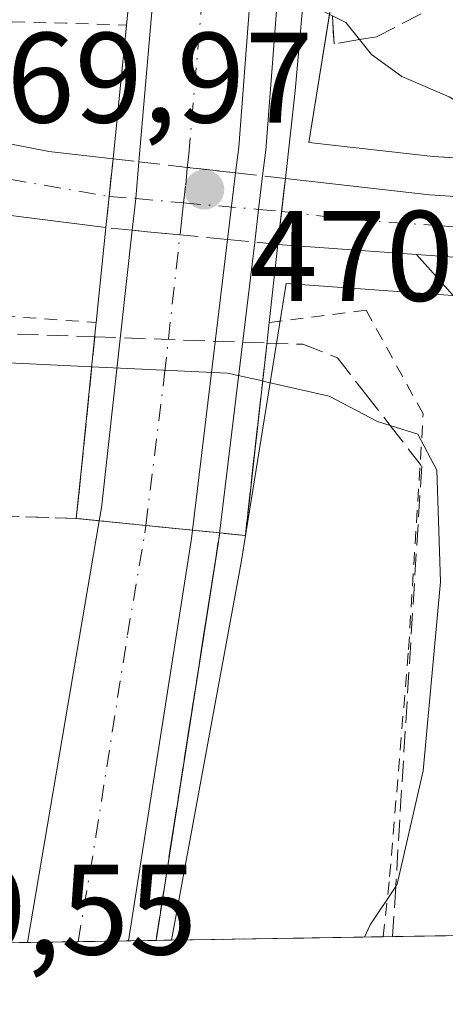
# Model space of a CAD drawing. Units: metres. Extents: x 611119 to 614576, y 4713121 to 4715497.
# Drawn here: x 611451 to 611485, y 4713128 to 4713205 of the extents above; entities that cross this region are included whole.
import ezdxf

# ---------------------------------------------------------------- set-up
doc = ezdxf.new("R2010")
doc.units = ezdxf.units.M
doc.header["$MEASUREMENT"] = 0
for name, pattern in [('DGN Style 2', [1.6480167562047852, 0.988810053722871, -0.6592067024819142]), ('DGN Style 3', [2.307223458686699, 1.648016756204785, -0.6592067024819142]), ('DGN Style 4', [2.6384748266838614, 1.318413404963828, -0.6592067024819142, 0.001648016756204785, -0.6592067024819142])]:
    doc.linetypes.add(name, pattern=pattern)
for name, color, linetype, lineweight in [('Alambrada', 7, 'DGN Style 2', 0), ('Arbolado forestal CxS', 92, 'Continuous', 0), ('Arcén (en calzada doble)', 91, 'Continuous', 13), ('Carretera de calzada doble Cxs', 1, 'Continuous', 13), ('Carretera de calzada doble eje', 1, 'DGN Style 4', 0), ('Carretera de calzada única Cxs', 7, 'Continuous', 13), ('Carretera de calzada única eje', 7, 'DGN Style 4', 0), ('Carretera de calzada única eje oculto', 142, 'DGN Style 4', 0), ('Carretera de calzada única oculto Cxs', 7, 'DGN Style 3', 13), ('Comarca CxS', 21, 'Continuous', 0), ('Comunidad Autónoma CxS', 142, 'Continuous', 0), ('Cultivos herbáceos CxS', 92, 'Continuous', 0), ('Curva de nivel normal', 30, 'Continuous', 0), ('Municipio CxS', 4, 'Continuous', 0), ('Núcleo urbano CxS', 7, 'Continuous', 0), ('Pista no pavimentada Cxs', 111, 'Continuous', 0), ('Provincia CxS', 1, 'Continuous', 0), ('Puente Cxs', 1, 'Continuous', 13), ('Punto de cota en terreno', 7, 'Continuous', 0), ('Rótulo de punto de cota en construcción', 7, 'Continuous', 0), ('Rótulo de punto de cota en terreno', 7, 'Continuous', 0), ('Suelo desnudo CxS', 253, 'Continuous', 0), ('Talud superficial', 30, 'DGN Style 3', 0)]:
    doc.layers.add(name, color=color, linetype=linetype, lineweight=lineweight)
doc.styles.add('Style-Arial', font='txt')

# ---------------------------------------------------------------- blocks, each defined once
blk = doc.blocks.new('*U23')
at = {"layer": 'Talud superficial', "color": 30, "linetype": 'DGN Style 3', "lineweight": 0}
for points in [[(611425.8475000003, 4713132.268800001, 468.9795000000013), (611408.5314999997, 4713131.987500001, 461.5804000000062), (611410.8799999999, 4713140.0001, 461.9918000000035), (611412.25, 4713144.640100001, 461.9496000000072), (611414.9699999997, 4713153.920100001, 462.4502000000066), (611416.3399999999, 4713158.5601, 462.7088999999978), (611417.7000000002, 4713163.210100001, 462.8439999999973), (611419.0599999996, 4713167.850099999, 462.9130000000005), (611423.7199999997, 4713174.0101, 463.5926999999938), (611426.0499999998, 4713177.100099999, 463.5430999999954), (611428.3799999999, 4713180.1801, 463.5552000000025), (611432.9966000002, 4713180.7597, 465.0844999999972), (611431.5301000001, 4713167.0601, 469.8392000000022), (611432.75, 4713166.960100001, 470.7021999999997), (611432.1900000004, 4713163.1501, 469.627999999997), (611431.4400000004, 4713159.190099999, 469.1716000000015), (611429.9600000001, 4713151.2601, 468.9529000000039), (611429.2100000001, 4713147.300100001, 469.0044000000053), (611428.1399999997, 4713142.5101, 469.037599999996), (611427.0800000001, 4713137.720100001, 469.0963999999949), (611426.0099999999, 4713132.9301, 468.9890000000014)], [(611456.2500999998, 4713169.190099999, 469.3435000000027), (611455.8901000004, 4713165.7401, 469.7660000000033), (611445.1909999996, 4713166.1077, 470.0276000000013), (611446.6919, 4713180.270199999, 467.1371000000072), (611457.3283000002, 4713179.889699999, 465.9664000000049)], [(611482.4900000002, 4713165.280099999, 466.610799999995), (611480.7483000001, 4713137.047900001, 465.5351999999984), (611480.5083, 4713133.156500001, 465.2283000000025), (611462.0953000003, 4713132.857600001, 470.3344999999972), (611462.75, 4713137.040100001, 470.6827999999951), (611463.4600000001, 4713141.630100001, 471.5314999999973), (611465.6200000001, 4713155.420100001, 470.5280000000057), (611466.3300000001, 4713160.0101, 470.5605000000069), (611467.0500999996, 4713164.610099999, 470.5158999999985), (611469.0500999996, 4713164.4101, 470.2513999999938), (611470.7100999998, 4713179.290100001, 468.4603000000062), (611470.7240000004, 4713179.410499999, 468.4382000000041), (611473.5300000003, 4713179.3101, 468.7287999999971), (611476.2199999997, 4713178.2601, 469.8576999999932), (611478.4000000004, 4713175.440099999, 470.0960999999952), (611480.3110999997, 4713172.988, 469.1285000000062), (611482.7800000003, 4713169.8201, 467.3638000000064)]]:
    blk.add_polyline3d(points, close=True, dxfattribs=at)
blk = doc.blocks.new('5PATER')
at = {"layer": 'Suelo desnudo CxS', "linetype": 'Continuous', "lineweight": 0}
h = blk.add_hatch(color=51, dxfattribs=at)
edge = h.paths.add_edge_path()
edge.add_ellipse((0, 0), major_axis=(-0.1095731443231308, -0.1110710700762829), ratio=0.9994222409660322, start_angle=0, end_angle=360)

msp = doc.modelspace()

# ---------------------------------------------------------------- linework, layer by layer
at = {"layer": 'Alambrada', "color": 7, "linetype": 'DGN Style 2', "lineweight": 0, "extrusion": (0.03037480835919322, 0.9995123770106986, 0.007237348932145024), "elevation": 4729482.258848759, "flags": 128}
msp.add_lwpolyline([(-468000.6771551238, -33762.56651569931), (-468006.4993296101, -33764.8960767104), (-468011.2217079294, -33763.98995297906)], dxfattribs=at)
at = {"layer": 'Alambrada', "color": 7, "linetype": 'DGN Style 2', "lineweight": 0, "extrusion": (0.1205657318514594, -0.008424800912452103, 0.9926695961057272), "elevation": 34475.3562930842, "flags": 128}
msp.add_lwpolyline([(4744339.176400783, -279297.1661294114), (4744339.176400783, -279307.8603454297)], dxfattribs=at)
at = {"layer": 'Alambrada', "color": 7, "linetype": 'DGN Style 2', "lineweight": 0}
msp.add_polyline3d([(611479.7795000002, 4713133.1446, 465.3625000000029), (611479.7801000001, 4713133.1501, 465.3631000000024), (611480.2801000001, 4713137.840100001, 465.7458000000043), (611481.7500999998, 4713155.540100001, 466.9054000000033), (611482.8901000004, 4713173.890100001, 467.9679999999935), (611478.4401000004, 4713181.970100001, 466.0103999999993), (611470.9101, 4713181.0101, 468.141499999998)], dxfattribs=at)
at = {"layer": 'Arbolado forestal CxS', "color": 92, "linetype": 'Continuous', "lineweight": 0}
for points in [[(611590.7937000003, 4713226.387499999, 468.6897000000026), (611576.7440999999, 4713219.042300001, 468.2883000000002), (611556.0513000004, 4713209.4595, 467.960500000001), (611517.1785000004, 4713194.874700001, 467.4645000000019), (611509.3718999998, 4713193.168299999, 467.0123000000021), (611500.7713000001, 4713192.853700001, 466.438599999994), (611483.6546999998, 4713193.949300001, 464.3852999999945), (611473.9952999996, 4713195.0417, 463.7051999999967), (611475.892, 4713206.845899999, 466.5706999999966), (611516.2583, 4713242.212300001, 478.0213999999978), (611552.7506999997, 4713282.6215, 487.2798999999941), (611601.8095000006, 4713353.5559, 507.4985000000015)], [(611475.892, 4713206.845899999, 466.5706999999966), (611473.9952999996, 4713195.0417, 463.7051999999967), (611483.6546999998, 4713193.949300001, 464.3852999999945), (611500.7713000001, 4713192.853700001, 466.438599999994), (611509.3718999998, 4713193.168299999, 467.0123000000021), (611517.1785000004, 4713194.874700001, 467.4645000000019), (611556.0513000004, 4713209.4595, 467.960500000001), (611576.7440999999, 4713219.042300001, 468.2883000000002), (611590.7937000003, 4713226.387499999, 468.6897000000026), (611607.8236999996, 4713237.652100001, 468.662599999996), (611625.5806999998, 4713251.359400001, 468.7400999999954), (611638.7156999996, 4713262.341700001, 468.2951999999932), (611638.8375000004, 4713262.438100001, 468.2918000000063), (611659.6174999997, 4713278.0581, 467.6340999999957), (611659.7534999996, 4713278.1545, 467.6325999999972), (611666.6246999997, 4713282.7455, 467.4602000000014), (611669.5959000001, 4713284.726500001, 467.5672999999952), (611669.7424999997, 4713284.8179, 467.5752000000066), (611683.2517999997, 4713292.7411, 468.5317000000068)]]:
    msp.add_polyline3d(points, dxfattribs=at)
at = {"layer": 'Arcén (en calzada doble)', "color": 91, "linetype": 'Continuous', "lineweight": 13}
msp.add_polyline3d([(611363.4600999998, 4713848.7501, 479.8032999999996), (611376.0000999998, 4713788.3301, 479.3668999999937), (611392.3901000004, 4713719.110099999, 478.8359999999957), (611423.4200999998, 4713601.2501, 477.3384999999981), (611440.6700999998, 4713534.720100001, 475.9575999999943), (611456.3901000004, 4713464.1501, 474.3819999999978), (611462.5500999996, 4713428.970100001, 474.8083999999944), (611466.4200999998, 4713405.140100001, 473.9282999999996), (611470.0500999996, 4713373.6801, 472.6996999999974), (611472.3501000004, 4713348.880100001, 472.5783999999985), (611473.6700999998, 4713324.090100001, 472.1346999999951), (611474.6201, 4713291.5801, 471.6132999999973), (611474.5100999996, 4713249.2301, 471.4477999999945), (611473.8000999996, 4713235.880100001, 470.9274000000005), (611470.6401000004, 4713194.440099999, 468.295100000003), (611470.3901000004, 4713192.4309, 467.9817000000039), (611470.0821000002, 4713189.8245, 467.7085999999982), (611469.7801000001, 4713187.270099999, 467.4023000000016), (611466.9600999998, 4713163.9101, 470.5432000000001), (611462.0954999998, 4713132.8574, 470.3344999999972)], dxfattribs=at)
at = {"layer": 'Carretera de calzada doble Cxs', "color": 1, "linetype": 'Continuous', "lineweight": 13, "extrusion": (-0.01759465443585793, -0.2028114647734181, 0.9790597213100657), "elevation": -966192.380804708, "flags": 128}
msp.add_lwpolyline([(201815.5339160601, 4649066.622348169), (201815.5339160602, 4649091.550477811)], dxfattribs=at)
at = {"layer": 'Carretera de calzada doble Cxs', "color": 1, "linetype": 'Continuous', "lineweight": 13, "extrusion": (-0.02728474982968207, -0.1032208993613711, 0.9942841587603422), "elevation": -502718.00278735, "flags": 128}
msp.add_lwpolyline([(-613325.8292218193, 4686087.566970836), (-613321.7610914848, 4686065.397960234), (-613321.4943976708, 4686063.400136091)], dxfattribs=at)
at = {"layer": 'Carretera de calzada doble Cxs', "color": 1, "linetype": 'Continuous', "lineweight": 13, "extrusion": (-0.8908460268671216, 0.009772284299023942, 0.4542002409451618), "elevation": -498447.2964536152, "flags": 128}
msp.add_lwpolyline([(-4719611.755073836, 254640.9045213192), (-4719614.240699261, 254641.4416188629), (-4719617.090549551, 254641.8990216821)], dxfattribs=at)
at = {"layer": 'Carretera de calzada doble Cxs', "color": 1, "linetype": 'Continuous', "lineweight": 13, "extrusion": (-0.02684868406637387, -0.2280248632495484, 0.9732850609682289), "elevation": -1090686.326776358, "flags": 128}
msp.add_lwpolyline([(56127.81505732914, 4625508.819672894), (56127.81505732914, 4625503.451207527)], dxfattribs=at)
at = {"layer": 'Carretera de calzada doble Cxs', "color": 1, "linetype": 'Continuous', "lineweight": 13, "extrusion": (-0.9098054081351736, 0.1928002608367389, 0.3675352755168895), "elevation": 352564.8290192303, "flags": 128}
msp.add_lwpolyline([(-4737534.755602201, -138826.442083621), (-4737535.771193302, -138826.5270289824), (-4737557.433806416, -138832.3411626311)], dxfattribs=at)
at = {"layer": 'Carretera de calzada doble Cxs', "color": 1, "linetype": 'Continuous', "lineweight": 13, "extrusion": (0.01621614270835713, 0.1345881837529244, 0.9907689223576561), "elevation": 644717.8647726047, "flags": 128}
msp.add_lwpolyline([(-43276.28910635889, -4708555.533262508), (-43276.28910635901, -4708533.361051491)], dxfattribs=at)
at = {"layer": 'Carretera de calzada doble Cxs', "color": 1, "linetype": 'Continuous', "lineweight": 13, "extrusion": (0.008765307917735613, 0.07281948109677595, 0.9973066191246821), "elevation": 349038.8847548929, "flags": 128}
msp.add_lwpolyline([(-43823.20730309968, -4739627.807952998), (-43823.20730309968, -4739626.957180715)], dxfattribs=at)
at = {"layer": 'Carretera de calzada doble Cxs', "color": 1, "linetype": 'Continuous', "lineweight": 13, "extrusion": (-0.0009753557953640132, -0.005755793606238701, 0.9999829596153301), "elevation": -27254.31468863938, "flags": 128}
msp.add_lwpolyline([(611452.2683704027, 4713053.89519476), (611457.8377575607, 4713086.760839169)], dxfattribs=at)
at = {"layer": 'Carretera de calzada doble Cxs', "color": 1, "linetype": 'Continuous', "lineweight": 13, "extrusion": (-0.02250455329087705, 0.00225974193962135, 0.9997441866035254), "elevation": -2640.073792740339, "flags": 128}
msp.add_lwpolyline([(-4750673.902472449, 137480.1898432201), (-4750673.902472449, 137487.4982715121)], dxfattribs=at)
msp.add_lwpolyline([(-4750673.902472449, 137480.1898432201), (-4750673.902472449, 137487.4982715121)], dxfattribs=at)
at = {"layer": 'Carretera de calzada doble Cxs', "color": 1, "linetype": 'Continuous', "lineweight": 13, "extrusion": (-0.9698934978068702, 0.15073668768665, 0.1912721984429833), "elevation": 117480.9322930709, "flags": 128}
msp.add_lwpolyline([(-4751158.609670925, -22414.41725285276), (-4751157.963441471, -22414.36834996022), (-4751126.21723284, -22414.44384380056)], dxfattribs=at)
at = {"layer": 'Carretera de calzada doble Cxs', "color": 1, "linetype": 'Continuous', "lineweight": 13, "extrusion": (-0.04242091546935263, -0.0006892400215114943, 0.9990995900704469), "elevation": -28717.36496467944, "flags": 128}
msp.add_lwpolyline([(-4702577.371317115, 687346.9928269282), (-4702577.371317115, 687339.1251054098)], dxfattribs=at)
at = {"layer": 'Carretera de calzada doble Cxs', "color": 1, "linetype": 'Continuous', "lineweight": 13}
for points in [[(611465.0415000003, 4713165.672499999, 470.1931999999942), (611464.9401000004, 4713164.8301, 470.2556000000041), (611457.6700999998, 4713165.5601, 470.0902999999962), (611457.8501000004, 4713166.5601, 470.0112999999984), (611460.2505000001, 4713188.1951, 464.6040999999968), (611460.5217000004, 4713190.6779, 465.0825999999943), (611460.7607000005, 4713193.5253, 465.4900999999954), (611462.8701, 4713217.840100001, 470.5647999999928), (611470.2301000003, 4713217.0101, 471.0002999999998), (611468.5301000001, 4713194.6601, 468.6334000000061), (611468.2802999998, 4713192.671499999, 468.420100000003), (611467.6693000002, 4713187.4823, 467.1875)], [(611464.9401000004, 4713164.8301, 470.2556000000041), (611464.8501000004, 4713164.190099999, 470.3035999999993), (611459.9605, 4713132.822699999, 470.2295000000013), (611452.1009000001, 4713132.695, 469.8956999999937), (611457.6700999998, 4713165.5601, 470.0902999999962)]]:
    msp.add_polyline3d(points, close=True, dxfattribs=at)
at = {"layer": 'Carretera de calzada doble eje', "color": 1, "linetype": 'DGN Style 4', "lineweight": 0}
for points in [[(611461.3019000003, 4713165.1953, 469.9674999999989), (611462.7600999996, 4713177.0101, 466.3372999999993), (611464.1001000004, 4713189.110099999, 465.9244999999937), (611464.2452999996, 4713190.328700001, 466.3598999999958), (611464.4101, 4713191.710100001, 466.8508000000002), (611464.5307, 4713193.0953, 467.1631999999955), (611464.6401000004, 4713194.090100001, 467.2538000000059), (611465.6901000004, 4713206.2501, 469.8727999999974), (611466.5503000002, 4713217.425100001, 470.6972999999998)], [(611456.0299000005, 4713132.7588, 470.071299999996), (611457.4200999998, 4713140.970100001, 470.139599999995), (611459.8701, 4713156.6601, 470.3552999999956), (611461.2253000002, 4713164.6193, 470.0378000000055), (611461.3019000003, 4713165.1953, 469.9674999999989)]]:
    msp.add_polyline3d(points, dxfattribs=at)
at = {"layer": 'Carretera de calzada única Cxs', "color": 7, "linetype": 'Continuous', "lineweight": 13, "extrusion": (-0.137624794890561, -0.9852656702140141, 0.1015429708500836), "elevation": -4727852.706382946, "flags": 128}
msp.add_lwpolyline([(-46453.64412514155, 483043.5392888557), (-46448.09712084942, 483040.4306206286), (-46443.06634304987, 483041.6830944729)], dxfattribs=at)
at = {"layer": 'Carretera de calzada única Cxs', "color": 7, "linetype": 'Continuous', "lineweight": 13, "extrusion": (-0.9945408675575286, 0.1028755485891806, 0.01746666139804081), "elevation": -123240.2052690874, "flags": 128}
msp.add_lwpolyline([(-4751087.373417312, 2617.383127714765), (-4751089.81623628, 2617.524449273889), (-4751092.762588806, 2617.699776020646)], dxfattribs=at)
at = {"layer": 'Carretera de calzada única Cxs', "color": 7, "linetype": 'Continuous', "lineweight": 13, "extrusion": (-0.0004536069574454866, -0.004011170331815011, 0.9999918523434566), "elevation": -18715.14477782561, "flags": 128}
msp.add_lwpolyline([(611472.3093191845, 4713155.076743709), (611472.0198144969, 4713152.516723114)], dxfattribs=at)
at = {"layer": 'Carretera de calzada única Cxs', "color": 7, "linetype": 'Continuous', "lineweight": 13, "extrusion": (0.1555443738005251, -0.01970228734806652, 0.9876324051246278), "elevation": 2706.934626183094, "flags": 128}
msp.add_lwpolyline([(4752664.556301818, -14089.58877970511), (4752664.556301819, -14078.87234503496)], dxfattribs=at)
at = {"layer": 'Carretera de calzada única Cxs', "color": 7, "linetype": 'Continuous', "lineweight": 13, "extrusion": (-0.002301181104563903, -0.0203581254338843, 0.9997901036189257), "elevation": -96891.27866675999, "flags": 128}
msp.add_lwpolyline([(78218.27638973854, 4751057.662764201), (78218.27638973843, 4751055.075854992)], dxfattribs=at)
at = {"layer": 'Carretera de calzada única Cxs', "color": 7, "linetype": 'Continuous', "lineweight": 13, "extrusion": (0.3196708590894671, -0.02324292404178646, 0.9472435316912909), "elevation": 86364.30816117876, "flags": 128}
msp.add_lwpolyline([(4745120.326814249, -253792.1304393771), (4745120.326814248, -253780.6982034593)], dxfattribs=at)
at = {"layer": 'Carretera de calzada única Cxs', "color": 7, "linetype": 'Continuous', "lineweight": 13, "extrusion": (-0.0255927256414289, -0.08487465366636104, 0.996062902410916), "elevation": -415217.4671212515, "flags": 128}
msp.add_lwpolyline([(-775211.9108654525, 4670620.45139319), (-775219.070205566, 4670618.179519068), (-775233.9413486687, 4670614.836006208)], dxfattribs=at)
at = {"layer": 'Carretera de calzada única Cxs', "color": 7, "linetype": 'Continuous', "lineweight": 13}
for points in [[(611472.1601, 4713192.2301, 467.6438999999955), (611483.3901000004, 4713190.960100001, 463.9235999999946), (611500.7301000003, 4713189.850099999, 464.9326000000001), (611509.7500999998, 4713190.1801, 465.1266999999935), (611518.0301000001, 4713191.9901, 465.1324000000022), (611557.2100999998, 4713206.690099999, 466.1947999999975), (611578.0701000001, 4713216.350099999, 466.7373999999982), (611592.3201000001, 4713223.800100001, 466.9118000000017), (611609.5701000001, 4713235.210100001, 467.1870000000054), (611627.4600999998, 4713249.020099999, 467.3381999999983), (611640.6401000004, 4713260.040100001, 468.0276000000013), (611661.4200999998, 4713275.6601, 467.648199999996), (611668.2901, 4713280.2501, 468.4974999999977)], [(611597.5301000001, 4713221.590100001, 466.0843000000023), (611580.5301000001, 4713212.190099999, 465.7513000000035), (611562.2801000001, 4713203.850099999, 465.3874999999971), (611542.5000999998, 4713196.220100001, 465.1404000000039), (611527.2301000003, 4713190.040100001, 467.0124000000069), (611514.8501000004, 4713186.300100001, 464.6567000000068), (611506.6001000004, 4713185.3301, 464.4472999999998), (611505.0878999997, 4713185.309800001, 464.4140999999945), (611497.5800999999, 4713185.210100001, 464.2127000000037), (611482.3806999996, 4713186.3148, 463.9162999999971), (611471.5800999999, 4713187.100099999, 467.5804999999964), (611471.8706, 4713189.670100001, 467.6334999999963), (611472.1601, 4713192.2301, 467.6438999999955), (611483.3901000004, 4713190.960100001, 463.9235999999946), (611500.7301000003, 4713189.850099999, 464.9326000000001), (611509.7500999998, 4713190.1801, 465.1266999999935), (611518.0301000001, 4713191.9901, 465.1324000000022), (611557.2100999998, 4713206.690099999, 466.1947999999975), (611578.0701000001, 4713216.350099999, 466.7373999999982), (611592.3201000001, 4713223.800100001, 466.9118000000017)]]:
    msp.add_polyline3d(points, dxfattribs=at)
msp.add_polyline3d([(611458.7500999998, 4713193.7601, 464.7054999999964), (611458.4439000003, 4713190.829700001, 464.5301999999938), (611458.1901000004, 4713188.4001, 464.3889000000054), (611447.6901000004, 4713189.7301, 466.0690999999933), (611447.9995999997, 4713192.631899999, 466.1342000000004), (611448.0100999996, 4713192.7301, 466.1499999999942), (611448.3000999996, 4713195.4101, 466.5521000000008), (611453.7500999998, 4713194.3301, 463.4594999999972)], close=True, dxfattribs=at)
at = {"layer": 'Carretera de calzada única eje', "color": 7, "linetype": 'DGN Style 4', "lineweight": 0, "extrusion": (0.1474646937626645, -0.02544529804147237, 0.9887399561568574), "elevation": -29300.71364016054, "flags": 128}
msp.add_lwpolyline([(4748525.989572593, 196713.124381633), (4748525.989572593, 196702.4049342119)], dxfattribs=at)
at = {"layer": 'Carretera de calzada única eje', "color": 7, "linetype": 'DGN Style 4', "lineweight": 0}
msp.add_polyline3d([(611471.8702999996, 4713189.670100001, 467.6334999999963), (611477.4801000003, 4713189.020099999, 463.8172999999952), (611483.9801000003, 4713188.5601, 463.8441000000021), (611490.4801000003, 4713188.0801, 464.0206999999937), (611494.1222999999, 4713187.845100001, 464.1154999999999)], dxfattribs=at)
at = {"layer": 'Carretera de calzada única eje oculto', "color": 142, "linetype": 'DGN Style 4', "lineweight": 0}
msp.add_polyline3d([(611458.4439000003, 4713190.829700001, 464.5301999999938), (611460.5217000004, 4713190.6779, 465.0825999999943), (611464.2452999996, 4713190.328700001, 466.3598999999958), (611470.0821000002, 4713189.8245, 467.7085999999982), (611471.8702999996, 4713189.670100001, 467.6334999999963)], dxfattribs=at)
at = {"layer": 'Carretera de calzada única oculto Cxs', "color": 7, "linetype": 'DGN Style 3', "lineweight": 13, "extrusion": (-0.9945408675575286, 0.1028755485891806, 0.01746666139804081), "elevation": -123240.2052690874, "flags": 128}
msp.add_lwpolyline([(-4751087.373417312, 2617.383127714765), (-4751089.81623628, 2617.524449273889), (-4751092.762588806, 2617.699776020646)], dxfattribs=at)
at = {"layer": 'Carretera de calzada única oculto Cxs', "color": 7, "linetype": 'DGN Style 3', "lineweight": 13, "extrusion": (-0.3589608610354176, 0.04191982983649963, 0.9324107614732846), "elevation": -21480.18260457655, "flags": 128}
msp.add_lwpolyline([(-4752304.770257263, 56704.59960147354), (-4752304.770257263, 56706.77060137282)], dxfattribs=at)
at = {"layer": 'Carretera de calzada única oculto Cxs', "color": 7, "linetype": 'DGN Style 3', "lineweight": 13, "extrusion": (0.1091750431719584, 0.9939775643653931, 0.009455764730676372), "elevation": 4751569.277172687, "flags": 128}
msp.add_lwpolyline([(-93219.33855615504, -44466.2190262663), (-93223.13296647649, -44464.54585146411), (-93226.9064218339, -44463.28889526969)], dxfattribs=at)
at = {"layer": 'Carretera de calzada única oculto Cxs', "color": 7, "linetype": 'DGN Style 3', "lineweight": 13, "extrusion": (0.193715389102361, -0.02203875782145567, 0.9808101963064046), "elevation": 15037.3351992527, "flags": 128}
msp.add_lwpolyline([(4752103.511098458, -73245.71159835637), (4752103.511098458, -73249.69282535842)], dxfattribs=at)
at = {"layer": 'Carretera de calzada única oculto Cxs', "color": 7, "linetype": 'DGN Style 3', "lineweight": 13, "extrusion": (-0.0004536069574454866, -0.004011170331815011, 0.9999918523434566), "elevation": -18715.14477782561, "flags": 128}
msp.add_lwpolyline([(611472.3093191845, 4713155.076743709), (611472.0198144969, 4713152.516723114)], dxfattribs=at)
at = {"layer": 'Carretera de calzada única oculto Cxs', "color": 7, "linetype": 'DGN Style 3', "lineweight": 13, "extrusion": (-0.002301181104563903, -0.0203581254338843, 0.9997901036189257), "elevation": -96891.27866675999, "flags": 128}
msp.add_lwpolyline([(78218.27638973854, 4751057.662764201), (78218.27638973843, 4751055.075854992)], dxfattribs=at)
at = {"layer": 'Carretera de calzada única oculto Cxs', "color": 7, "linetype": 'DGN Style 3', "lineweight": 13, "extrusion": (-0.1028678377251334, 0.01023486057833649, 0.9946423757264206), "elevation": -14198.65484169735, "flags": 128}
msp.add_lwpolyline([(-4750569.821422789, 141108.4200755237), (-4750569.821422789, 141106.3383492691)], dxfattribs=at)
at = {"layer": 'Carretera de calzada única oculto Cxs', "color": 7, "linetype": 'DGN Style 3', "lineweight": 13, "extrusion": (0.09464736991754893, 0.9955067100440692, 0.002874999986864301), "elevation": 4749884.914178278, "flags": 128}
msp.add_lwpolyline([(-162630.0407559969, -13188.78607276157), (-162626.3143612076, -13190.49987984442), (-162622.5877953693, -13191.36948343834)], dxfattribs=at)
at = {"layer": 'Carretera de calzada única oculto Cxs', "color": 7, "linetype": 'DGN Style 3', "lineweight": 13, "extrusion": (-0.09904609538640188, 0.009679712011613573, 0.9950357652688068), "elevation": -14476.3193421961, "flags": 128}
msp.add_lwpolyline([(-4750314.54347572, 149440.7128995273), (-4750314.54347572, 149436.7638638883)], dxfattribs=at)
at = {"layer": 'Carretera de calzada única oculto Cxs', "color": 7, "linetype": 'DGN Style 3', "lineweight": 13}
msp.add_polyline3d([(611471.8706, 4713189.670100001, 467.6334999999963), (611471.5800999999, 4713187.100099999, 467.5804999999964), (611467.6693000002, 4713187.4823, 467.1875), (611463.9600999998, 4713187.8399, 465.4737000000023), (611460.2505000001, 4713188.1951, 464.6040999999968), (611458.1901000004, 4713188.4001, 464.3889000000054), (611458.4439000003, 4713190.829700001, 464.5301999999938), (611458.7500999998, 4713193.7601, 464.7054999999964), (611460.7607000005, 4713193.5253, 465.4900999999954), (611464.5307, 4713193.0953, 467.1631999999955), (611468.2802999998, 4713192.671499999, 468.420100000003), (611472.1601, 4713192.2301, 467.6438999999955)], close=True, dxfattribs=at)
at = {"layer": 'Comarca CxS', "color": 21, "linetype": 'Continuous', "lineweight": 0, "flags": 128}
msp.add_lwpolyline([(612030.4371999995, 4713142.0899), (611155.6900008359, 4713127.879982846), (611123.4846578927, 4715142.473105225), (611118.7100008349, 4715441.149982823), (614537.8300008622, 4715496.739982822), (614541.1588000006, 4715294.679), (614541.4382000006, 4715277.720699999), (614542.9656000005, 4715185.006899999), (614575.940000862, 4713183.439982845), (613959.2240814241, 4713173.421824149), (613933.8069885895, 4713173.008933455), (613144.1168007915, 4713160.180851163), (612641.0948517915, 4713152.009532884), (612030.5143322038, 4713142.09103515)], close=True, dxfattribs=at)
at = {"layer": 'Comunidad Autónoma CxS', "color": 142, "linetype": 'Continuous', "lineweight": 0, "flags": 128}
msp.add_lwpolyline([(612030.4371999995, 4713142.0899), (611155.6900008359, 4713127.879982846), (611123.4846578927, 4715142.473105225), (611118.7100008349, 4715441.149982823), (614537.8300008622, 4715496.739982822), (614541.1588000006, 4715294.679), (614541.4382000006, 4715277.720699999), (614542.9656000005, 4715185.006899999), (614575.940000862, 4713183.439982845), (613959.2240814241, 4713173.421824149), (613933.8069885895, 4713173.008933455), (613144.1168007915, 4713160.180851163), (612641.0948517915, 4713152.009532884), (612030.5143322038, 4713142.09103515)], close=True, dxfattribs=at)
at = {"layer": 'Cultivos herbáceos CxS', "color": 92, "linetype": 'Continuous', "lineweight": 0, "extrusion": (0.2725740368548624, 0.004427566652443731, 0.9621246234694247), "elevation": 187988.9869449981, "flags": 128}
msp.add_lwpolyline([(4702580.19683385, -661763.862103744), (4702580.19683385, -661746.7306701937)], dxfattribs=at)
at = {"layer": 'Cultivos herbáceos CxS', "color": 92, "linetype": 'Continuous', "lineweight": 0, "extrusion": (0.2572514705790482, 0.004178681213023388, 0.9663354590970141), "elevation": 177448.4769672891, "flags": 128}
msp.add_lwpolyline([(4702580.177466821, -664675.0515753377), (4702580.177466821, -664667.9536212657)], dxfattribs=at)
at = {"layer": 'Cultivos herbáceos CxS', "color": 92, "linetype": 'Continuous', "lineweight": 0}
msp.add_polyline3d([(611508.2417000001, 4713182.502499999, 464.312699999995), (611509.8696999997, 4713179.219500001, 464.1370000000024), (611509.9357000003, 4713179.2465, 464.133600000001), (611497.9859999996, 4713133.440400001, 461.3269), (611463.2991000004, 4713132.876900001, 470.0608999999968), (611468.7333000004, 4713162.2959, 470.0522000000056), (611472.2281, 4713184.045100001, 463.5583000000043), (611478.3724999996, 4713183.598099999, 463.6719000000012), (611497.3627000004, 4713182.2181, 464.1803999999975), (611497.6001000004, 4713182.2105, 464.1873999999953), (611503.6901000004, 4713182.290300001, 464.3220000000001), (611506.6407000005, 4713182.330499999, 464.3199000000022), (611506.9505000003, 4713182.3507, 464.3196999999927)], close=True, dxfattribs=at)
msp.add_polyline3d([(611508.2417000001, 4713182.502499999, 464.312699999995), (611506.9505000003, 4713182.3507, 464.3196999999927), (611506.6407000005, 4713182.330499999, 464.3199000000022), (611503.6901000004, 4713182.290300001, 464.3220000000001), (611497.6001000004, 4713182.2105, 464.1873999999953), (611497.3627000004, 4713182.2181, 464.1803999999975), (611478.3724999996, 4713183.598099999, 463.6719000000012), (611472.2281, 4713184.045100001, 463.5583000000043), (611468.7333000004, 4713162.2959, 470.0522000000056), (611463.2991000004, 4713132.877, 470.0608999999968)], dxfattribs=at)
at = {"layer": 'Curva de nivel normal', "color": 30, "linetype": 'Continuous', "lineweight": 0, "elevation": 465, "flags": 128}
for points in [[(611588.1900000004, 4713214.5001), (611576.7999999998, 4713207.890100001), (611572.3099999996, 4713205.9101), (611568.7000000002, 4713204.590100001), (611560.4299999997, 4713202.4001), (611538.0499999998, 4713193.9901), (611535.9299999997, 4713195.4001), (611533.0999999996, 4713198.140100001), (611530.8300000001, 4713197.220100001), (611523.3499999996, 4713196.110099999), (611511.7199999997, 4713193.860099999), (611500.2400000002, 4713193.200099999), (611493.9699999997, 4713194.110099999), (611488.6600000003, 4713196.390100001), (611484.9199999999, 4713198.590100001), (611481.2400000002, 4713200.1801), (611478.8600000005, 4713201.9001), (611477.9330000002, 4713203.0496), (611476.8600000005, 4713204.380100001), (611475.8229, 4713204.900900001), (611474.5300000003, 4713205.550100001), (611473.5094, 4713205.5902)], [(611457.0899999999, 4713177.5601), (611457.0855, 4713177.5603), (611448.4699999997, 4713177.970100001), (611446.4294999996, 4713177.790100001)], [(611457.0899999999, 4713177.5601), (611457.0935000004, 4713177.559900001), (611467.6699999999, 4713177.0601), (611470.3855999997, 4713176.451099999), (611470.3899999997, 4713176.450099999), (611470.3931, 4713176.4494)], [(611470.3931, 4713176.4494), (611470.3975000001, 4713176.4484), (611475.5599999996, 4713175.280099999), (611479.3300000001, 4713173.290100001), (611480.3110999997, 4713172.988), (611482.4800000006, 4713172.3201), (611483.9600000001, 4713169.4901), (611484.2400000002, 4713160.790100001), (611482.9000000004, 4713146.0701), (611480.8700000001, 4713137.2301), (611480.7483000001, 4713137.047900001), (611478.7599999999, 4713134.0701), (611478.3291999997, 4713133.121200001)]]:
    msp.add_lwpolyline(points, dxfattribs=at)
at = {"layer": 'Municipio CxS', "color": 4, "linetype": 'Continuous', "lineweight": 0, "flags": 128}
msp.add_lwpolyline([(612641.0948517915, 4713152.009532884), (612030.5143322038, 4713142.09103515), (612030.4371999995, 4713142.0899), (611155.6900008359, 4713127.879982846), (611123.4846578927, 4715142.473105225)], dxfattribs=at)
at = {"layer": 'Núcleo urbano CxS', "color": 7, "linetype": 'Continuous', "lineweight": 0, "extrusion": (0.03907209500529507, 0.0006346145396630265, 0.9992361926272904), "elevation": 27350.5482580371, "flags": 128}
msp.add_lwpolyline([(4702581.156296867, -687368.9754743113), (4702581.156296868, -687354.9314967478)], dxfattribs=at)
at = {"layer": 'Núcleo urbano CxS', "color": 7, "linetype": 'Continuous', "lineweight": 0, "extrusion": (-0.1376574519910578, -0.002235313167717895, 0.9904773744444503), "elevation": -94241.56402427903, "flags": 128}
msp.add_lwpolyline([(-4702583.848088359, 681412.3410361499), (-4702583.848088359, 681408.3737390998)], dxfattribs=at)
at = {"layer": 'Núcleo urbano CxS', "color": 7, "linetype": 'Continuous', "lineweight": 0, "extrusion": (-0.08587961019705408, -0.001396149958463479, 0.9963045434593258), "elevation": -58623.86571983759, "flags": 128}
msp.add_lwpolyline([(-4702570.896693724, 685488.6670071934), (-4702570.896693724, 685484.7213066503)], dxfattribs=at)
at = {"layer": 'Núcleo urbano CxS', "color": 7, "linetype": 'Continuous', "lineweight": 0, "extrusion": (-0.05097639059648702, -0.0008285544018876758, 0.9986995149189557), "elevation": -34605.66542648448, "flags": 128}
msp.add_lwpolyline([(-4702573.215095033, 687106.2881821243), (-4702573.215095033, 687104.1502197532)], dxfattribs=at)
at = {"layer": 'Núcleo urbano CxS', "color": 7, "linetype": 'Continuous', "lineweight": 0, "extrusion": (0.08498917721734621, 0.001376828960749878, 0.9963809231904891), "elevation": 58925.30024338917, "flags": 128}
msp.add_lwpolyline([(4702610.100729828, -685197.1628109821), (4702610.100729827, -685195.9545803622)], dxfattribs=at)
at = {"layer": 'Núcleo urbano CxS', "color": 7, "linetype": 'Continuous', "lineweight": 0}
for points in [[(611356.7232999997, 4714257.762700001, 477.4695000000065), (611350.8661000002, 4714170.641000001, 474.0540000000037), (611350.7059000004, 4714067.7127, 477.8917999999976), (611350.6564999997, 4714023.885500001, 479.0288), (611350.6463000001, 4714014.342700001, 479.2125999999989), (611356.5012999997, 4713943.878900001, 479.4949000000051), (611367.4225000005, 4713876.0097, 479.1391000000004), (611394.7739000004, 4713760.6621, 480.875199999995), (611416.9506999999, 4713652.884099999, 477.5935999999929), (611441.4464999996, 4713566.0963, 476.7517999999982), (611460.4530999997, 4713457.0141, 473.9640000000073), (611476.1539000003, 4713359.3333, 471.9222000000009), (611476.5466999998, 4713264.0349, 471.1925000000047), (611475.892, 4713206.845899999, 466.5706999999966), (611473.9952999996, 4713195.0417, 463.7051999999967), (611483.6546999998, 4713193.949300001, 464.3852999999945), (611500.7713000001, 4713192.853700001, 466.438599999994), (611509.3718999998, 4713193.168299999, 467.0123000000021), (611517.1785000004, 4713194.874700001, 467.4645000000019), (611556.0513000004, 4713209.4595, 467.960500000001), (611576.7440999999, 4713219.042300001, 468.2883000000002), (611590.7937000003, 4713226.387499999, 468.6897000000026)], [(611475.892, 4713206.845899999, 466.5706999999966), (611473.9952999996, 4713195.0417, 463.7051999999967), (611483.6546999998, 4713193.949300001, 464.3852999999945), (611500.7713000001, 4713192.853700001, 466.438599999994), (611509.3718999998, 4713193.168299999, 467.0123000000021), (611517.1785000004, 4713194.874700001, 467.4645000000019), (611556.0513000004, 4713209.4595, 467.960500000001), (611576.7440999999, 4713219.042300001, 468.2883000000002), (611590.7937000003, 4713226.387499999, 468.6897000000026), (611607.8236999996, 4713237.652100001, 468.662599999996), (611625.5806999998, 4713251.359400001, 468.7400999999954), (611638.7156999996, 4713262.341700001, 468.2951999999932), (611638.8375000004, 4713262.438100001, 468.2918000000063), (611659.6174999997, 4713278.0581, 467.6340999999957), (611659.7534999996, 4713278.1545, 467.6325999999972), (611666.6246999997, 4713282.7455, 467.4602000000014), (611669.5959000001, 4713284.726500001, 467.5672999999952), (611669.7424999997, 4713284.8179, 467.5752000000066), (611683.2517999997, 4713292.7411, 468.5317000000068)], [(611497.3627000004, 4713182.2181, 464.1803999999975), (611478.3724999996, 4713183.598099999, 463.6719000000012), (611472.2281, 4713184.045100001, 463.5583000000043), (611468.7333000004, 4713162.2959, 470.0522000000056), (611463.2991000004, 4713132.876900001, 470.0608999999968), (611420.9238999998, 4713132.1886, 466.059500000003), (611428.4266999997, 4713180.3005, 462.5118999999977), (611429.0900999998, 4713190.5755, 461.1114999999991), (611428.4921000004, 4713190.7467, 461.0647999999928), (611428.2839000003, 4713190.8147, 461.0476999999955), (611420.4118999997, 4713193.7437, 460.1928999999946), (611420.0541000003, 4713186.2303, 460.8557000000001), (611417.4902999997, 4713172.313899999, 461.125199999995), (611407.9678999997, 4713145.579100001, 460.2192000000068), (611401.9144000001, 4713131.879799999, 459.281799999997), (611384.6900000004, 4713131.600000001, 458.3236000000034)], [(611508.2417000001, 4713182.502499999, 464.312699999995), (611506.9505000003, 4713182.3507, 464.3196999999927), (611506.6407000005, 4713182.330499999, 464.3199000000022), (611503.6901000004, 4713182.290300001, 464.3220000000001), (611497.6001000004, 4713182.2105, 464.1873999999953), (611497.3627000004, 4713182.2181, 464.1803999999975), (611478.3724999996, 4713183.598099999, 463.6719000000012), (611472.2281, 4713184.045100001, 463.5583000000043), (611468.7333000004, 4713162.2959, 470.0522000000056), (611463.2991000004, 4713132.877, 470.0608999999968)]]:
    msp.add_polyline3d(points, dxfattribs=at)
at = {"layer": 'Pista no pavimentada Cxs', "color": 111, "linetype": 'Continuous', "lineweight": 0, "extrusion": (-0.0255927256414289, -0.08487465366636104, 0.996062902410916), "elevation": -415217.4671212515, "flags": 128}
msp.add_lwpolyline([(-775211.9108654525, 4670620.45139319), (-775219.070205566, 4670618.179519068), (-775233.9413486687, 4670614.836006208)], dxfattribs=at)
at = {"layer": 'Pista no pavimentada Cxs', "color": 111, "linetype": 'Continuous', "lineweight": 0}
msp.add_polyline3d([(611505.0878999997, 4713185.309800001, 464.4140999999945), (611499.1821, 4713181.7777, 464.3117999999959), (611497.8640999999, 4713180.989499999, 464.2920000000013), (611497.5579000004, 4713179.9397, 464.2966000000015), (611497.0557000004, 4713178.217700001, 464.3019000000059), (611494.5305000005, 4713169.5593, 464.2669000000024), (611492.3043000001, 4713152.5733, 463.8714000000036), (611491.3492999999, 4713138.886700001, 463.2712999999931), (611490.6748000003, 4713133.321599999, 463.0546000000032), (611486.6376, 4713133.255999999, 463.6340000000055), (611487.3661000002, 4713139.2667, 463.6606999999931), (611488.3163000002, 4713152.8851, 464.4612999999954), (611489.1328999996, 4713169.400699999, 464.5353000000032), (611486.7516999999, 4713181.386299999, 464.2238000000071), (611482.3806999996, 4713186.3148, 463.9162999999971), (611497.5800999999, 4713185.210100001, 464.2127000000037)], close=True, dxfattribs=at)
msp.add_polyline3d([(611486.6376, 4713133.255999999, 463.6340000000055), (611487.3661000002, 4713139.2667, 463.6606999999931), (611488.3163000002, 4713152.8851, 464.4612999999954), (611489.1328999996, 4713169.400699999, 464.5353000000032), (611486.7516999999, 4713181.386299999, 464.2238000000071), (611482.3806999996, 4713186.3148, 463.9162999999971)], dxfattribs=at)
at = {"layer": 'Provincia CxS', "color": 1, "linetype": 'Continuous', "lineweight": 0, "flags": 128}
msp.add_lwpolyline([(612030.4371999995, 4713142.0899), (611155.6900008359, 4713127.879982846), (611123.4846578927, 4715142.473105225), (611118.7100008349, 4715441.149982823), (614537.8300008622, 4715496.739982822), (614541.1588000006, 4715294.679), (614541.4382000006, 4715277.720699999), (614542.9656000005, 4715185.006899999), (614575.940000862, 4713183.439982845), (613959.2240814241, 4713173.421824149), (613933.8069885895, 4713173.008933455), (613144.1168007915, 4713160.180851163), (612641.0948517915, 4713152.009532884), (612030.5143322038, 4713142.09103515)], close=True, dxfattribs=at)
at = {"layer": 'Puente Cxs', "color": 1, "linetype": 'Continuous', "lineweight": 13, "extrusion": (0.02091319252992058, 0.1798534554262403, 0.9834710839416927), "elevation": 860930.1032136328, "flags": 128}
msp.add_lwpolyline([(-63002.11543960194, -4673628.378236008), (-63002.11543960194, -4673626.617544827)], dxfattribs=at)
at = {"layer": 'Puente Cxs', "color": 1, "linetype": 'Continuous', "lineweight": 13}
msp.add_polyline3d([(611470.7100999998, 4713179.290100001, 468.4603000000062), (611469.0500999996, 4713164.4101, 470.2513999999938), (611467.0500999996, 4713164.610099999, 470.5158999999985), (611464.9401000004, 4713164.8301, 470.2556000000041), (611457.6700999998, 4713165.5601, 470.0902999999962), (611455.8901000004, 4713165.7401, 469.7660000000033), (611456.2500999998, 4713169.190099999, 469.3435000000027), (611457.4200999998, 4713180.800100001, 465.6423000000068), (611457.4401000004, 4713181.0101, 465.5669999999955), (611458.1901000004, 4713188.4001, 464.3889000000054), (611458.7500999998, 4713193.7601, 464.7054999999964), (611459.8000999996, 4713204.1801, 465.8077000000048), (611461.2100999998, 4713218.020099999, 470.2718000000023), (611462.8701, 4713217.840100001, 470.5647999999928), (611470.2301000003, 4713217.0101, 471.0002999999998), (611472.3300999999, 4713216.7601, 471.1757999999973), (611474.5000999998, 4713216.520099999, 470.8623999999982), (611474.1001000004, 4713212.1801, 470.9308000000019), (611472.9200999998, 4713199.0601, 468.8696000000054), (611472.1601, 4713192.2301, 467.6438999999955), (611471.5800999999, 4713187.100099999, 467.5804999999964), (611470.9101, 4713181.0101, 468.141499999998)], close=True, dxfattribs=at)
for points in [[(611459.8000999996, 4713204.1801, 465.8077000000048), (611461.2100999998, 4713218.020099999, 470.2718000000023), (611462.8701, 4713217.840100001, 470.5647999999928), (611470.2301000003, 4713217.0101, 471.0002999999998), (611472.3300999999, 4713216.7601, 471.1757999999973), (611474.5000999998, 4713216.520099999, 470.8623999999982), (611474.1001000004, 4713212.1801, 470.9308000000019)], [(611474.1001000004, 4713212.1801, 470.9308000000019), (611472.9200999998, 4713199.0601, 468.8696000000054), (611472.1601, 4713192.2301, 467.6438999999955), (611471.5800999999, 4713187.100099999, 467.5804999999964), (611470.9101, 4713181.0101, 468.141499999998)], [(611457.4401000004, 4713181.0101, 465.5669999999955), (611458.1901000004, 4713188.4001, 464.3889000000054), (611458.7500999998, 4713193.7601, 464.7054999999964), (611459.8000999996, 4713204.1801, 465.8077000000048)], [(611470.7100999998, 4713179.290100001, 468.4603000000062), (611469.0500999996, 4713164.4101, 470.2513999999938), (611467.0500999996, 4713164.610099999, 470.5158999999985), (611464.9401000004, 4713164.8301, 470.2556000000041), (611457.6700999998, 4713165.5601, 470.0902999999962), (611455.8901000004, 4713165.7401, 469.7660000000033), (611456.2500999998, 4713169.190099999, 469.3435000000027), (611457.4200999998, 4713180.800100001, 465.6423000000068), (611457.4401000004, 4713181.0101, 465.5669999999955)]]:
    msp.add_polyline3d(points, dxfattribs=at)
at = {"layer": 'Talud superficial', "color": 30, "linetype": 'DGN Style 3', "lineweight": 0, "extrusion": (-0.04315215576388146, 0.00154369855100057, 0.9990673192771913), "elevation": -18646.36670766343, "flags": 128}
msp.add_lwpolyline([(-4732026.884486721, 442164.45905001), (-4732026.884486721, 442175.1121896981)], dxfattribs=at)
at = {"layer": 'Talud superficial', "color": 30, "linetype": 'DGN Style 3', "lineweight": 0, "extrusion": (-0.01016890762934976, 0.0003637717262528411, 0.9999482291537684), "elevation": -4039.31652984706, "flags": 128}
msp.add_lwpolyline([(611430.4318616625, 4713181.670936513), (611443.8281560858, 4713181.191736481)], dxfattribs=at)
at = {"layer": 'Talud superficial', "color": 30, "linetype": 'DGN Style 3', "lineweight": 0, "extrusion": (0.03968215580925306, -0.001363400701504462, 0.9992114228975054), "elevation": 18306.38313742242, "flags": 128}
msp.add_lwpolyline([(4731382.346149828, -448872.1101782293), (4731382.346149828, -448882.8240400786)], dxfattribs=at)
at = {"layer": 'Talud superficial', "color": 30, "linetype": 'DGN Style 3', "lineweight": 0, "elevation": 470.1635999999999, "flags": 128}
msp.add_lwpolyline([(611462.0953000003, 4713132.857600001), (611462.0953000003, 4713132.8574)], dxfattribs=at)
at = {"layer": 'Talud superficial', "color": 30, "linetype": 'DGN Style 3', "lineweight": 0}
for points in [[(611476.2199999997, 4713356.440099999, 471.8540000000066), (611476.5800000001, 4713352.040100001, 471.7142000000022), (611479.0300000003, 4713320.2601, 471.7697999999946), (611479.0800000001, 4713315.390100001, 471.7157000000007), (611479.1399999997, 4713310.530099999, 471.651199999993), (611479.1900000004, 4713305.6601, 471.6061000000045), (611479.25, 4713300.800100001, 471.564400000003), (611479.2999999998, 4713295.9301, 471.4948000000004), (611478.9000000004, 4713273.0701, 471.1983999999939), (611478.7060000002, 4713266.736, 471.1575000000012), (611478.6399999997, 4713264.5801, 471.148199999996), (611478.5199999996, 4713260.3301, 471.1284000000014), (611478.2599999999, 4713251.840100001, 470.9401000000071), (611478.0800000001, 4713246.9801, 470.8503999999957), (611477.9100000003, 4713242.120100001, 470.6300000000047), (611477.7300000006, 4713237.2601, 470.4573999999994), (611477.3899999997, 4713227.550100001, 470.264599999995), (611477.0300000003, 4713217.8301, 470.1647999999987), (611476.8600000005, 4713212.970100001, 469.2687000000006), (611475.4600000001, 4713211.300100001, 468.7059000000008), (611475.7000000002, 4713207.0101, 466.6196999999956), (611475.8229, 4713204.900900001, 465.888300000006), (611475.9500000002, 4713202.720100001, 465.1318000000028)], [(611482.7300000006, 4713205.050100001, 468.9113000000071), (611479.2599999999, 4713203.270099999, 466.8782000000065), (611477.9330000002, 4713203.0496, 466.4538999999932), (611475.9500000002, 4713202.720100001, 467.4765999999945), (611475.8229, 4713204.900900001, 468.335699999996)], [(611482.7300000006, 4713205.050100001, 468.8723999999929), (611479.2599999999, 4713203.270099999, 466.2348999999958), (611477.9330000002, 4713203.0496, 465.516300000003), (611475.9500000002, 4713202.720100001, 465.1318000000028)], [(611470.7238999996, 4713179.410499999, 464.1753999999929), (611473.5300000003, 4713179.3101, 464.1503999999986), (611476.2199999997, 4713178.2601, 464.2026999999944), (611478.4000000004, 4713175.440099999, 464.7023999999947), (611480.3110999997, 4713172.988, 465.0424000000058), (611482.7800000003, 4713169.8201, 465.2972000000009), (611482.4900000002, 4713165.280099999, 466.0335000000051), (611480.7483000001, 4713137.047900001, 465.5629000000045), (611480.5083, 4713133.1567, 465.2225000000035)], [(611455.8899999997, 4713165.7401, 468.7983999999997), (611457.6700999998, 4713165.5601, 469.0121999999974), (611464.9401000004, 4713164.8301, 469.4891999999964), (611467.0499999998, 4713164.610099999, 469.5556999999972)], [(611467.0499999998, 4713164.610099999, 469.5556999999972), (611466.3300000001, 4713160.0101, 470.2583000000013), (611465.6200000001, 4713155.420100001, 470.3176999999997), (611463.4600000001, 4713141.630100001, 470.1857000000019), (611462.75, 4713137.040100001, 470.2050000000018), (611462.0953000003, 4713132.857600001, 470.1635999999999)]]:
    msp.add_polyline3d(points, dxfattribs=at)
msp.add_polyline3d([(611470.7240000004, 4713179.410499999, 468.4382000000041), (611470.7100999998, 4713179.290100001, 468.4603000000062), (611469.0500999996, 4713164.4101, 470.2513999999938), (611467.0500999996, 4713164.610099999, 470.5158999999985), (611464.9401000004, 4713164.8301, 470.2556000000041), (611457.6699999999, 4713165.5601, 470.0902999999962), (611455.8901000004, 4713165.7401, 469.7660000000033), (611456.2500999998, 4713169.190099999, 469.3435000000027), (611457.3283000002, 4713179.889699999, 465.9664000000049)], close=True, dxfattribs=at)

# ---------------------------------------------------------------- block references
at = {"layer": 'Punto de cota en terreno', "color": 7, "linetype": 'Continuous', "lineweight": 0, "xscale": 10, "yscale": 10, "zscale": 10}
msp.add_blockref('5PATER', (611465.8499999996, 4713191.369999999, 470.5200000000041), dxfattribs=at)
at = {"layer": 'Talud superficial', "color": 30, "linetype": 'DGN Style 3', "lineweight": 0}
msp.add_blockref('*U23', (0, 0), dxfattribs=at)

# ---------------------------------------------------------------- texts
at = {"layer": 'Rótulo de punto de cota en construcción', "color": 7, "linetype": 'Continuous', "lineweight": 0, "style": 'Style-Arial'}
for s, p in [('469,97', (611445.1578000003, 4713196.5878)), ('470,52', (611469.3777999999, 4713182.697100001))]:
    msp.add_text(s, height=7.000000000000002, dxfattribs=at).set_placement(p)
at = {"layer": 'Rótulo de punto de cota en terreno', "color": 7, "linetype": 'Continuous', "lineweight": 0, "style": 'Style-Arial'}
msp.add_text('469,55', height=7.000000000000002, dxfattribs=at).set_placement((611436.1377999998, 4713131.7578))

doc.saveas('drawing.dxf')
